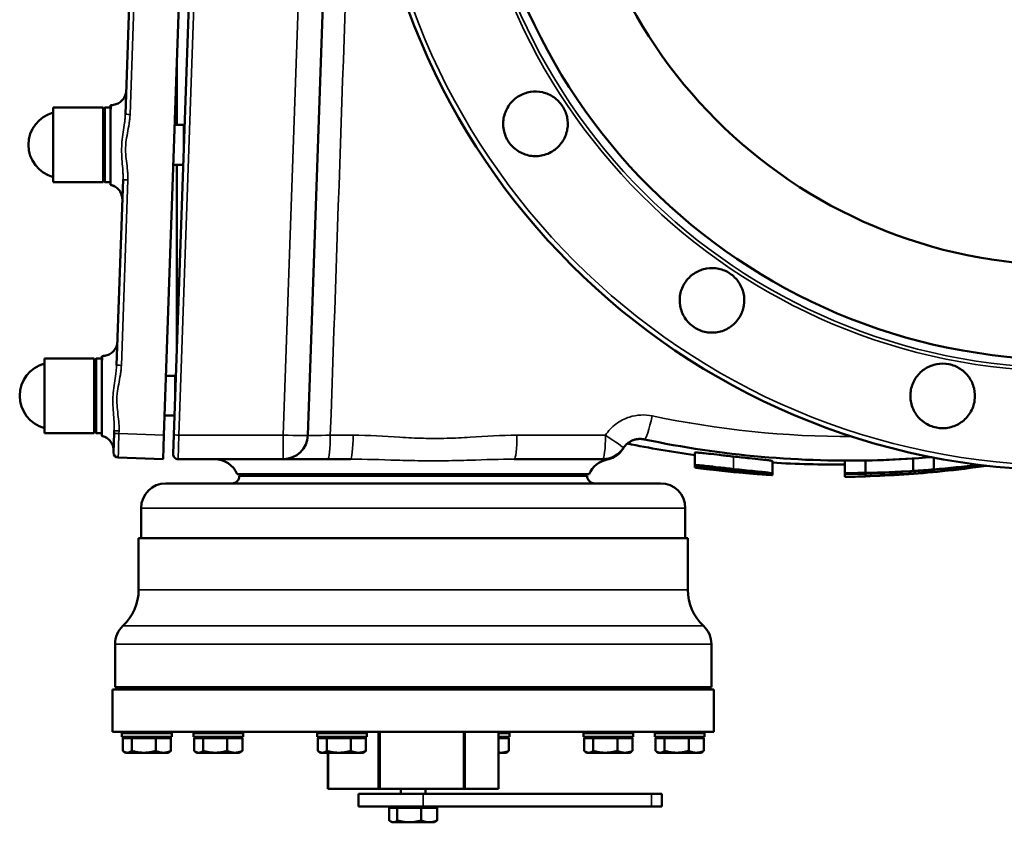
# Model space of a CAD drawing. Units: millimetres. Extents: x 0 to 4752, y 0 to 3360.
# Drawn here: x 1102 to 1498, y 2302 to 2625 of the extents above; entities that cross this region are included whole.
import ezdxf

# ---------------------------------------------------------------- set-up
doc = ezdxf.new("R2010")
doc.units = ezdxf.units.MM
doc.header["$LTSCALE"] = 8
doc.layers.add('Sichtbar (ISO)', color=7, linetype='Continuous', lineweight=50)
doc.layers.add('Sichtbar schmal (ISO)', color=7, linetype='Continuous', lineweight=35)

msp = doc.modelspace()

# ---------------------------------------------------------------- linework, layer by layer
at = {"layer": 'Sichtbar (ISO)'}
for p, q in [((1169.58, 2725.73), (1160.21, 2457.37)), ((1173.58, 2725.73), (1164.22, 2457.52)), ((1218.21, 2457.38), (1227.58, 2725.73)), ((1147.31, 2661.22), (1144.71, 2586.59)), ((1165.43, 2606.93), (1165.43, 2582.23)), ((1165.43, 2582.23), (1165.43, 2606.76)), ((1115.72, 2589.23), (1115.72, 2559.23)), ((1135.72, 2589.23), (1115.72, 2589.23)), ((1135.72, 2589.23), (1135.72, 2559.23)), ((1135.72, 2588.48), (1136.47, 2589.23)), ((1136.47, 2589.23), (1136.47, 2559.23)), ((1136.47, 2589.23), (1138.72, 2589.23)), ((1138.72, 2583.49), (1138.72, 2590.23)), ((1138.72, 2590.23), (1139.04, 2590.23)), ((1138.72, 2583.49), (1138.72, 2583.49)), ((1144.27, 2582.23), (1144.27, 2582.23)), ((1168.29, 2582.23), (1164.57, 2582.23)), ((1168.29, 2582.23), (1168.29, 2574.23)), ((1168.57, 2582.17), (1168.29, 2582.23)), ((1143.52, 2566.23), (1143.52, 2566.23)), ((1168.01, 2566.23), (1164.01, 2566.23)), ((1165.43, 2566.23), (1165.43, 2492.32)), ((1165.43, 2492.14), (1165.43, 2566.23)), ((1135.72, 2559.98), (1136.47, 2559.23)), ((1143.79, 2560.22), (1141.18, 2485.59)), ((1135.72, 2559.23), (1115.72, 2559.23)), ((1136.47, 2559.23), (1138.72, 2559.23)), ((1135.19, 2482.49), (1135.19, 2489.23)), ((1135.19, 2489.23), (1135.51, 2489.23)), ((1135.51, 2489.23), (1135.51, 2489.23)), ((1112.19, 2488.23), (1112.19, 2458.23)), ((1132.19, 2488.23), (1112.19, 2488.23)), ((1132.19, 2488.23), (1132.19, 2458.23)), ((1132.19, 2487.48), (1132.94, 2488.23)), ((1132.94, 2488.23), (1132.94, 2458.23)), ((1132.94, 2488.23), (1135.19, 2488.23)), ((1135.19, 2482.49), (1135.19, 2482.49)), ((1140.75, 2481.23), (1140.75, 2481.23)), ((1164.76, 2481.23), (1161.04, 2481.23)), ((1164.76, 2481.23), (1164.76, 2473.23)), ((1165.04, 2481.17), (1164.76, 2481.23)), ((1140, 2465.23), (1140, 2465.23)), ((1164.49, 2465.23), (1160.48, 2465.23)), ((1132.19, 2458.23), (1112.19, 2458.23)), ((1132.19, 2458.98), (1132.94, 2458.23)), ((1132.94, 2458.23), (1135.19, 2458.23)), ((1139.95, 2450.42), (1140.22, 2458.14)), ((1140.26, 2459.22), (1140.22, 2458.14)), ((1160.21, 2457.37), (1159.87, 2447.73)), ((1163.95, 2449.8), (1164.22, 2457.52)), ((1373.87, 2445.19), (1373.87, 2450.25)), ((1374.48, 2451.86), (1374.48, 2451.86)), ((1141.88, 2448.35), (1159.87, 2447.73)), ((1165.95, 2447.73), (1208.22, 2447.73)), ((1208.22, 2447.73), (1226.19, 2447.73)), ((1235.35, 2447.73), (1226.19, 2447.73)), ((1336.83, 2447.73), (1301.24, 2447.73)), ((1373.87, 2444.35), (1373.87, 2445.19)), ((1404.48, 2448.36), (1404.48, 2448.37)), ((1405.11, 2441.91), (1405.11, 2446.92)), ((1434.3, 2442.14), (1434.3, 2447.14)), ((1442.58, 2442.19), (1442.58, 2447.19)), ((1461.75, 2442.97), (1461.75, 2447.98)), ((1470.04, 2443.59), (1470.04, 2448.4)), ((1331.41, 2441.73), (1189.74, 2441.73)), ((1215.68, 2440.98), (1215.68, 2441.73)), ((1227.68, 2440.98), (1227.68, 2441.73)), ((1293.47, 2440.98), (1293.47, 2441.73)), ((1305.47, 2440.98), (1305.47, 2441.73)), ((1398.55, 2442.21), (1398.55, 2442.61)), ((1398.55, 2441.77), (1398.55, 2441.8)), ((1405.11, 2441.31), (1405.11, 2441.91)), ((1434.3, 2442.14), (1434.3, 2441.99)), ((1434.3, 2441.79), (1434.3, 2441.99)), ((1434.3, 2441.79), (1434.3, 2440.6)), ((1442.58, 2442.19), (1442.58, 2442.19)), ((1442.58, 2441.87), (1442.58, 2442.05)), ((1442.58, 2441.06), (1442.58, 2441.87)), ((1461.75, 2442.97), (1461.75, 2442.96)), ((1470.04, 2443.58), (1470.04, 2443.59)), ((1161.07, 2437.98), (1360.07, 2437.98)), ((1190.57, 2440.98), (1330.57, 2440.98)), ((1442.58, 2440.76), (1442.58, 2440.84)), ((1151.07, 2427.98), (1151.07, 2415.98)), ((1370.07, 2427.98), (1370.07, 2415.98)), ((1150.07, 2415.98), (1371.07, 2415.98)), ((1150.07, 2415.98), (1150.07, 2395.18)), ((1371.07, 2415.98), (1371.07, 2395.18)), ((1140.57, 2373.28), (1140.57, 2355.98)), ((1380.57, 2373.28), (1380.57, 2355.98)), ((1139.57, 2354.98), (1381.57, 2354.98)), ((1139.57, 2354.98), (1139.57, 2337.98)), ((1140.57, 2355.98), (1380.57, 2355.98)), ((1148.36, 2354.98), (1148.36, 2355.98)), ((1158.36, 2354.98), (1158.36, 2355.98)), ((1226.85, 2354.98), (1226.85, 2355.98)), ((1236.85, 2354.98), (1236.85, 2355.98)), ((1334.06, 2354.98), (1334.06, 2355.98)), ((1344.06, 2354.98), (1344.06, 2355.98)), ((1363.07, 2354.98), (1363.07, 2355.98)), ((1372.79, 2354.98), (1372.79, 2355.98)), ((1381.57, 2354.98), (1381.57, 2337.98)), ((1139.57, 2337.98), (1381.57, 2337.98)), ((1143.86, 2337.98), (1143.36, 2337.48)), ((1162.86, 2337.98), (1163.36, 2337.48)), ((1172.59, 2337.98), (1172.09, 2337.48)), ((1191.59, 2337.98), (1192.09, 2337.48)), ((1222.35, 2337.98), (1221.85, 2337.48)), ((1241.35, 2337.98), (1241.85, 2337.48)), ((1246.64, 2337.98), (1246.64, 2314.98)), ((1247.09, 2314.98), (1247.09, 2337.98)), ((1280.94, 2337.98), (1280.94, 2314.98)), ((1281.33, 2314.98), (1281.33, 2337.98)), ((1294.87, 2337.98), (1294.87, 2314.98)), ((1298.8, 2337.98), (1299.3, 2337.48)), ((1329.56, 2337.98), (1329.06, 2337.48)), ((1348.56, 2337.98), (1349.06, 2337.48)), ((1358.29, 2337.98), (1357.79, 2337.48)), ((1377.29, 2337.98), (1377.79, 2337.48)), ((1163.36, 2337.48), (1143.36, 2337.48)), ((1143.36, 2337.48), (1143.36, 2335.98)), ((1163.36, 2335.98), (1143.36, 2335.98)), ((1143.64, 2335.38), (1147.29, 2335.38)), ((1143.64, 2335.38), (1143.64, 2330.33)), ((1145.66, 2335.38), (1145.66, 2335.98)), ((1147.29, 2335.38), (1157.01, 2335.38)), ((1147.29, 2335.38), (1147.29, 2330.33)), ((1157.01, 2335.38), (1163.07, 2335.38)), ((1157.01, 2335.38), (1157.01, 2330.33)), ((1161.06, 2335.38), (1161.06, 2335.98)), ((1163.07, 2335.38), (1163.07, 2330.33)), ((1163.36, 2337.48), (1163.36, 2335.98)), ((1192.09, 2337.48), (1172.09, 2337.48)), ((1172.09, 2337.48), (1172.09, 2335.98)), ((1192.09, 2335.98), (1172.09, 2335.98)), ((1172.37, 2335.38), (1176.02, 2335.38)), ((1172.37, 2335.38), (1172.37, 2330.33)), ((1174.39, 2335.38), (1174.39, 2335.98)), ((1176.02, 2335.38), (1176.02, 2330.33)), ((1176.02, 2335.38), (1185.74, 2335.38)), ((1185.74, 2335.38), (1191.8, 2335.38)), ((1185.74, 2335.38), (1185.74, 2330.33)), ((1189.79, 2335.38), (1189.79, 2335.98)), ((1191.8, 2335.38), (1191.8, 2330.33)), ((1192.09, 2337.48), (1192.09, 2335.98)), ((1241.85, 2337.48), (1221.85, 2337.48)), ((1221.85, 2337.48), (1221.85, 2335.98)), ((1241.85, 2335.98), (1221.85, 2335.98)), ((1222.13, 2335.38), (1225.78, 2335.38)), ((1222.13, 2335.38), (1222.13, 2330.33)), ((1224.15, 2335.38), (1224.15, 2335.98)), ((1225.78, 2335.38), (1235.5, 2335.38)), ((1225.78, 2335.38), (1225.78, 2330.33)), ((1235.5, 2335.38), (1241.56, 2335.38)), ((1235.5, 2335.38), (1235.5, 2330.33)), ((1239.55, 2335.38), (1239.55, 2335.98)), ((1241.56, 2335.38), (1241.56, 2330.33)), ((1241.85, 2337.48), (1241.85, 2335.98)), ((1299.3, 2337.48), (1294.87, 2337.48)), ((1299.3, 2335.98), (1294.87, 2335.98)), ((1294.87, 2335.38), (1299.02, 2335.38)), ((1297, 2335.38), (1297, 2335.98)), ((1299.02, 2335.38), (1299.02, 2330.33)), ((1299.3, 2337.48), (1299.3, 2335.98)), ((1349.06, 2337.48), (1329.06, 2337.48)), ((1329.06, 2337.48), (1329.06, 2335.98)), ((1349.06, 2335.98), (1329.06, 2335.98)), ((1329.35, 2335.38), (1329.35, 2330.33)), ((1329.35, 2335.38), (1333, 2335.38)), ((1331.36, 2335.38), (1331.36, 2335.98)), ((1333, 2335.38), (1333, 2330.33)), ((1333, 2335.38), (1342.72, 2335.38)), ((1342.72, 2335.38), (1348.78, 2335.38)), ((1342.72, 2335.38), (1342.72, 2330.33)), ((1346.76, 2335.38), (1346.76, 2335.98)), ((1348.78, 2335.38), (1348.78, 2330.33)), ((1349.06, 2337.48), (1349.06, 2335.98)), ((1377.79, 2337.48), (1357.79, 2337.48)), ((1357.79, 2337.48), (1357.79, 2335.98)), ((1377.79, 2335.98), (1357.79, 2335.98)), ((1358.08, 2335.38), (1361.73, 2335.38)), ((1358.08, 2335.38), (1358.08, 2330.33)), ((1360.09, 2335.38), (1360.09, 2335.98)), ((1361.73, 2335.38), (1371.45, 2335.38)), ((1361.73, 2335.38), (1361.73, 2330.33)), ((1371.45, 2335.38), (1377.51, 2335.38)), ((1371.45, 2335.38), (1371.45, 2330.33)), ((1375.49, 2335.38), (1375.49, 2335.98)), ((1377.51, 2335.38), (1377.51, 2330.33)), ((1377.79, 2337.48), (1377.79, 2335.98)), ((1144.86, 2329.58), (1144.2, 2329.96)), ((1144.86, 2329.58), (1145.47, 2329.58)), ((1145.47, 2329.58), (1152.15, 2329.58)), ((1152.15, 2329.58), (1160.04, 2329.58)), ((1160.04, 2329.58), (1161.86, 2329.58)), ((1161.86, 2329.58), (1162.51, 2329.96)), ((1173.59, 2329.58), (1172.93, 2329.96)), ((1173.59, 2329.58), (1174.2, 2329.58)), ((1174.2, 2329.58), (1180.88, 2329.58)), ((1180.88, 2329.58), (1188.77, 2329.58)), ((1188.77, 2329.58), (1190.59, 2329.58)), ((1190.59, 2329.58), (1191.24, 2329.96)), ((1223.35, 2329.58), (1222.69, 2329.96)), ((1223.35, 2329.58), (1223.96, 2329.58)), ((1223.96, 2329.58), (1230.64, 2329.58)), ((1226.27, 2329.58), (1226.27, 2314.98)), ((1226.33, 2314.98), (1226.33, 2329.58)), ((1230.64, 2329.58), (1238.53, 2329.58)), ((1238.53, 2329.58), (1240.35, 2329.58)), ((1240.35, 2329.58), (1241, 2329.96)), ((1294.87, 2329.58), (1295.99, 2329.58)), ((1295.99, 2329.58), (1297.8, 2329.58)), ((1297.8, 2329.58), (1298.46, 2329.96)), ((1330.56, 2329.58), (1329.91, 2329.96)), ((1330.56, 2329.58), (1331.17, 2329.58)), ((1331.17, 2329.58), (1337.86, 2329.58)), ((1337.86, 2329.58), (1345.75, 2329.58)), ((1345.75, 2329.58), (1347.56, 2329.58)), ((1347.56, 2329.58), (1348.22, 2329.96)), ((1359.29, 2329.58), (1358.63, 2329.96)), ((1359.29, 2329.58), (1359.9, 2329.58)), ((1359.9, 2329.58), (1366.59, 2329.58)), ((1366.59, 2329.58), (1374.48, 2329.58)), ((1374.48, 2329.58), (1376.29, 2329.58)), ((1376.29, 2329.58), (1376.95, 2329.96)), ((1226.33, 2314.98), (1226.27, 2314.98)), ((1246.64, 2314.98), (1226.33, 2314.98)), ((1247.09, 2314.98), (1246.64, 2314.98)), ((1280.94, 2314.98), (1247.09, 2314.98)), ((1255.57, 2312.98), (1255.57, 2314.98)), ((1265.57, 2312.98), (1265.57, 2314.98)), ((1281.33, 2314.98), (1280.94, 2314.98)), ((1294.87, 2314.98), (1281.33, 2314.98)), ((1264.51, 2312.98), (1238.57, 2312.98)), ((1238.57, 2307.98), (1238.57, 2312.98)), ((1264.51, 2312.98), (1356.47, 2312.98)), ((1360.57, 2312.98), (1356.47, 2312.98)), ((1360.57, 2307.98), (1360.57, 2312.98)), ((1264.51, 2307.98), (1238.57, 2307.98)), ((1250.93, 2307.38), (1254.17, 2307.38)), ((1250.93, 2307.38), (1250.93, 2302.33)), ((1252.87, 2307.38), (1252.87, 2307.98)), ((1254.17, 2307.38), (1254.17, 2302.33)), ((1254.17, 2307.38), (1263.82, 2307.38)), ((1263.82, 2307.38), (1263.82, 2302.33)), ((1263.82, 2307.38), (1270.22, 2307.38)), ((1264.51, 2307.98), (1356.47, 2307.98)), ((1268.27, 2307.38), (1268.27, 2307.98)), ((1270.22, 2307.38), (1270.22, 2302.33)), ((1360.57, 2307.98), (1356.47, 2307.98)), ((1252.07, 2301.58), (1251.57, 2301.87)), ((1252.07, 2301.58), (1252.55, 2301.58)), ((1252.55, 2301.58), (1258.99, 2301.58)), ((1258.99, 2301.58), (1267.02, 2301.58)), ((1267.02, 2301.58), (1269.07, 2301.58)), ((1269.07, 2301.58), (1269.58, 2301.87))]:
    msp.add_line(p, q, dxfattribs=at)
for radius in [282.5, 238.03, 200]:
    msp.add_circle((1523.87, 2725.73), radius, dxfattribs=at)
for centre, radius, start, end in [((1119.17, 2574.23), 13.45, 104.8628, 255.1372), ((1115.64, 2473.23), 13.45, 104.8628, 255.1372), ((1208.22, 2457.73), 10, 270, 358), ((1141.95, 2450.35), 2, 178, 267.9988), ((1165.95, 2449.73), 2, 178, 270), ((1336.83, 2457.73), 10, 270, 326.7482), ((1180.57, 2437.73), 10, 23.5782, 90), ((1340.57, 2437.73), 10, 101.5367, 156.4218), ((1435.79, 2847.14), 405, 269.7897, 270.9614), ((1435.79, 2847.14), 405, 273.6764, 274.8513), ((1161.07, 2427.98), 10, 90, 180), ((1187.57, 2440.98), 3, 270, 0), ((1333.57, 2440.98), 3, 180, 270), ((1360.07, 2427.98), 10, 0, 90), ((1130.07, 2395.18), 20, 313.1047, 0), ((1391.07, 2395.18), 20, 180, 226.8953), ((1150.57, 2373.28), 10, 133.1047, 180), ((1370.57, 2373.28), 10, 0, 46.8953)]:
    msp.add_arc(centre, radius, start, end, dxfattribs=at)
for centre, major_axis, ratio, start_param, end_param in [((1449.44, 2512.33), (-161.14, -6.58), 0.402547, 1.51182, 1.630881), ((1474.44, 2513.72), (-167.09, -19.38), 0.412311, 1.496656, 1.604121), ((1444.49, 2496.21), (-148.71, -4.05), 0.364893, 1.492262, 1.548004), ((1443.82, 2514.63), (-171.41, -4.15), 0.422255, 1.553329, 1.665372)]:
    msp.add_ellipse(centre, major_axis=major_axis, ratio=ratio, start_param=start_param, end_param=end_param, dxfattribs=at)
for points, knots in [([(1139.04, 2590.22), (1139.66, 2590.22), (1140.29, 2590.33), (1141.48, 2590.71), (1142.06, 2591), (1143.09, 2591.75), (1143.55, 2592.22), (1144.3, 2593.26), (1144.58, 2593.85), (1144.87, 2594.75), (1144.94, 2595.06), (1145, 2595.53), (1145.02, 2595.69), (1145.03, 2595.88), (1145.03, 2595.91), (1145.04, 2595.97), (1145.04, 2595.99), (1145.04, 2596.01), (1145.04, 2596.01), (1145.04, 2596.01), (1145.04, 2596.01), (1145.04, 2596.02), (1145.04, 2596.02), (1145.04, 2596.02)], [0, 0, 0, 0, 0.1860857, 0.1860857, 0.3758941, 0.3758941, 0.5686426, 0.5686426, 0.758982, 0.758982, 0.8537109, 0.8537109, 0.9017441, 0.9017441, 0.9107433, 0.9107433, 0.9174926, 0.9174926, 0.9178089, 0.9178089, 0.9179525, 0.9179525, 0.9179704, 0.9179704, 0.9179704, 0.9179704]), ([(1303.1, 2593.83), (1304.46, 2594.64), (1306.06, 2595.24), (1309.38, 2595.77), (1311.09, 2595.7), (1314.17, 2595), (1315.75, 2594.33), (1318.51, 2592.43), (1319.7, 2591.2), (1321.46, 2588.58), (1322.14, 2587.01), (1322.84, 2583.72), (1322.85, 2582.01), (1322.31, 2578.9), (1321.72, 2577.29), (1319.97, 2574.43), (1318.8, 2573.18), (1316.18, 2571.23), (1314.53, 2570.44), (1311.05, 2569.61), (1309.22, 2569.57), (1305.89, 2570.14), (1304.18, 2570.79), (1301.19, 2572.74), (1299.9, 2574.04), (1298.02, 2576.85), (1297.32, 2578.53), (1296.66, 2582.05), (1296.72, 2583.88), (1297.46, 2587.17), (1298.19, 2588.85), (1300.29, 2591.74), (1301.65, 2592.96), (1303.1, 2593.83)], [0, 0, 0, 0, 0.473326, 0.473326, 0.946652, 0.946652, 1.419897, 1.419897, 1.893141, 1.893141, 2.366386, 2.366386, 2.83963, 2.83963, 3.312956, 3.312956, 3.786282, 3.786282, 4.292553, 4.292553, 4.798824, 4.798824, 5.30505, 5.30505, 5.811276, 5.811276, 6.317502, 6.317502, 6.823729, 6.823729, 7.329999, 7.329999, 7.83627, 7.83627, 7.83627, 7.83627]), ([(1138.72, 2583.49), (1138.72, 2581.76), (1138.72, 2579.79), (1138.72, 2575.7), (1138.72, 2573.59), (1138.72, 2569.2), (1138.72, 2567.26), (1138.72, 2563.54), (1138.72, 2562.07), (1138.72, 2560.18), (1138.72, 2559.42), (1138.72, 2558.37), (1138.72, 2558.1), (1138.72, 2558.1)], [-2.329605, -2.329605, -2.329605, -2.329605, -2.054601, -2.054601, -1.785557, -1.785557, -1.47697, -1.47697, -1.006828, -1.006828, -0.508931, -0.508931, -0.000289, -0.000289, -0.000289, -0.000289]), ([(1140.3, 2557.53), (1139.96, 2557.71), (1139.6, 2557.86), (1139.06, 2558.02), (1138.89, 2558.06), (1138.72, 2558.1)], [0.6700334, 0.6700334, 0.6700334, 0.6700334, 0.7854492, 0.7854492, 0.8380524, 0.8380524, 0.8380524, 0.8380524]), ([(1143.5, 2552.02), (1143.5, 2552.03), (1143.5, 2552.05), (1143.5, 2552.1), (1143.5, 2552.14), (1143.51, 2552.3), (1143.5, 2552.42), (1143.48, 2552.91), (1143.42, 2553.27), (1143.19, 2554.25), (1142.93, 2554.87), (1142.25, 2555.95), (1141.82, 2556.45), (1140.83, 2557.26), (1140.27, 2557.58), (1139.36, 2557.94), (1139.04, 2558.03), (1138.72, 2558.1)], [0, 0, 0, 0, 0.0043681, 0.0043681, 0.0164643, 0.0164643, 0.0527678, 0.0527678, 0.1620808, 0.1620808, 0.3562054, 0.3562054, 0.5473, 0.5473, 0.7383315, 0.7383315, 0.8381174, 0.8381174, 0.8381174, 0.8381174]), ([(1370.38, 2519.38), (1371.33, 2520.65), (1372.58, 2521.82), (1375.44, 2523.58), (1377.05, 2524.16), (1380.16, 2524.7), (1381.87, 2524.69), (1385.15, 2523.99), (1386.73, 2523.31), (1389.35, 2521.55), (1390.58, 2520.36), (1392.48, 2517.6), (1393.15, 2516.02), (1393.84, 2512.94), (1393.92, 2511.23), (1393.39, 2507.91), (1392.78, 2506.31), (1391.11, 2503.51), (1389.89, 2502.14), (1386.99, 2500.05), (1385.32, 2499.31), (1382.03, 2498.57), (1380.2, 2498.51), (1376.68, 2499.17), (1375, 2499.88), (1372.19, 2501.75), (1370.89, 2503.04), (1368.94, 2506.04), (1368.29, 2507.75), (1367.72, 2511.07), (1367.75, 2512.9), (1368.58, 2516.38), (1369.38, 2518.03), (1370.38, 2519.38)], [0, 0, 0, 0, 0.473326, 0.473326, 0.946652, 0.946652, 1.419897, 1.419897, 1.893141, 1.893141, 2.366386, 2.366386, 2.83963, 2.83963, 3.312956, 3.312956, 3.786282, 3.786282, 4.292553, 4.292553, 4.798824, 4.798824, 5.30505, 5.30505, 5.811276, 5.811276, 6.317502, 6.317502, 6.823729, 6.823729, 7.329999, 7.329999, 7.83627, 7.83627, 7.83627, 7.83627]), ([(1135.51, 2489.22), (1136.13, 2489.22), (1136.76, 2489.33), (1137.95, 2489.71), (1138.53, 2490), (1139.56, 2490.75), (1140.03, 2491.22), (1140.77, 2492.26), (1141.06, 2492.84), (1141.34, 2493.75), (1141.41, 2494.06), (1141.48, 2494.53), (1141.49, 2494.69), (1141.5, 2494.88), (1141.51, 2494.91), (1141.51, 2494.96), (1141.51, 2494.99), (1141.51, 2495.01), (1141.51, 2495.01), (1141.51, 2495.01), (1141.51, 2495.01), (1141.51, 2495.01), (1141.51, 2495.01), (1141.51, 2495.02), (1141.51, 2495.02), (1141.51, 2495.02)], [0, 0, 0, 0, 0.1859243, 0.1859243, 0.3756083, 0.3756083, 0.5683643, 0.5683643, 0.7587164, 0.7587164, 0.8534425, 0.8534425, 0.9014794, 0.9014794, 0.9104793, 0.9104793, 0.9172291, 0.9172291, 0.9178619, 0.9178619, 0.9179336, 0.9179336, 0.9179695, 0.9179695, 0.9179874, 0.9179874, 0.9179874, 0.9179874]), ([(1461.03, 2476.35), (1461.42, 2477.88), (1462.13, 2479.44), (1464.1, 2482.16), (1465.36, 2483.32), (1468.02, 2485), (1469.61, 2485.65), (1472.91, 2486.26), (1474.63, 2486.23), (1477.72, 2485.62), (1479.32, 2484.99), (1482.13, 2483.16), (1483.35, 2481.96), (1485.17, 2479.38), (1485.89, 2477.82), (1486.67, 2474.56), (1486.73, 2472.84), (1486.26, 2469.61), (1485.65, 2467.89), (1483.78, 2464.84), (1482.51, 2463.52), (1479.75, 2461.58), (1478.08, 2460.83), (1474.59, 2460.09), (1472.76, 2460.09), (1469.45, 2460.75), (1467.75, 2461.44), (1464.81, 2463.47), (1463.55, 2464.8), (1461.75, 2467.65), (1461.08, 2469.36), (1460.52, 2472.89), (1460.62, 2474.71), (1461.03, 2476.35)], [0, 0, 0, 0, 0.473326, 0.473326, 0.946652, 0.946652, 1.419897, 1.419897, 1.893141, 1.893141, 2.366386, 2.366386, 2.83963, 2.83963, 3.312956, 3.312956, 3.786282, 3.786282, 4.292553, 4.292553, 4.798824, 4.798824, 5.30505, 5.30505, 5.811276, 5.811276, 6.317502, 6.317502, 6.823729, 6.823729, 7.329999, 7.329999, 7.83627, 7.83627, 7.83627, 7.83627]), ([(1135.19, 2482.49), (1135.19, 2480.76), (1135.19, 2478.79), (1135.19, 2474.7), (1135.19, 2472.59), (1135.19, 2468.2), (1135.19, 2466.26), (1135.19, 2462.54), (1135.19, 2461.07), (1135.19, 2459.18), (1135.19, 2458.42), (1135.19, 2457.37), (1135.19, 2457.1), (1135.19, 2457.1)], [-2.329458, -2.329458, -2.329458, -2.329458, -2.054503, -2.054503, -1.785489, -1.785489, -1.476938, -1.476938, -1.006835, -1.006835, -0.508936, -0.508936, -0.00028, -0.00028, -0.00028, -0.00028]), ([(1137.27, 2456.24), (1136.78, 2456.56), (1136.25, 2456.8), (1135.53, 2457.02), (1135.36, 2457.06), (1135.19, 2457.1)], [0.6131008, 0.6131008, 0.6131008, 0.6131008, 0.7854945, 0.7854945, 0.8380547, 0.8380547, 0.8380547, 0.8380547]), ([(1139.97, 2451.02), (1139.98, 2451.03), (1139.98, 2451.05), (1139.98, 2451.13), (1139.98, 2451.18), (1139.98, 2451.4), (1139.97, 2451.56), (1139.91, 2452.22), (1139.81, 2452.71), (1139.44, 2453.79), (1139.13, 2454.37), (1138.35, 2455.39), (1137.87, 2455.84), (1136.82, 2456.54), (1136.23, 2456.82), (1135.48, 2457.03), (1135.34, 2457.07), (1135.19, 2457.1)], [0, 0, 0, 0, 0.0054533, 0.0054533, 0.0218064, 0.0218064, 0.0709029, 0.0709029, 0.2191935, 0.2191935, 0.41269, 0.41269, 0.6041129, 0.6041129, 0.7934517, 0.7934517, 0.8380219, 0.8380219, 0.8380219, 0.8380219]), ([(1345.19, 2452.24), (1345.31, 2452.42), (1345.43, 2452.59), (1345.69, 2452.93), (1345.83, 2453.09), (1346.11, 2453.4), (1346.26, 2453.55), (1346.57, 2453.84), (1346.73, 2453.98), (1346.95, 2454.15), (1347, 2454.2), (1347.22, 2454.36), (1347.39, 2454.48), (1347.74, 2454.7), (1347.92, 2454.81), (1348.28, 2455), (1348.47, 2455.09), (1348.85, 2455.26), (1349.04, 2455.34), (1349.32, 2455.43), (1349.4, 2455.46), (1349.68, 2455.55), (1349.89, 2455.61), (1350.3, 2455.7), (1350.51, 2455.74), (1350.93, 2455.8), (1351.14, 2455.82), (1351.56, 2455.85), (1351.78, 2455.86), (1352.2, 2455.85), (1352.41, 2455.84), (1352.83, 2455.8), (1353.04, 2455.77), (1353.35, 2455.72), (1353.44, 2455.7), (1353.53, 2455.68)], [-2.164468, -2.164468, -2.164468, -2.164468, -2.021744, -2.021744, -1.878928, -1.878928, -1.736072, -1.736072, -1.593148, -1.593148, -1.546048, -1.546048, -1.406155, -1.406155, -1.266183, -1.266183, -1.12617, -1.12617, -0.986066, -0.986066, -0.927629, -0.927629, -0.783756, -0.783756, -0.639832, -0.639832, -0.495861, -0.495861, -0.351814, -0.351814, -0.207739, -0.207739, -0.063615, -0.063615, 0, 0, 0, 0]), ([(1353.53, 2455.68), (1384.64, 2449.15), (1423.56, 2445.72), (1462.32, 2447.95), (1469.32, 2448.54)], [-32.776912, -32.776912, -32.776912, -32.776912, -23.41208, -21.341461, -21.341461, -21.341461, -21.341461]), ([(1345.08, 2452.07), (1345.08, 2452.06), (1345.07, 2452.05), (1345.06, 2452.03), (1345.05, 2452.02), (1345.04, 2451.99), (1345.03, 2451.98), (1344.99, 2451.92), (1344.98, 2451.91), (1344.96, 2451.87), (1344.94, 2451.85), (1344.89, 2451.77), (1344.85, 2451.71), (1344.64, 2451.41), (1344.46, 2451.17), (1343.5, 2450.01), (1342.54, 2449.21), (1340.59, 2448.1), (1339.59, 2447.73), (1338.57, 2447.52)], [0, 0, 0, 0, 0.166028, 0.166028, 0.228302, 0.228302, 0.272999, 0.272999, 0.284184, 0.284184, 0.295433, 0.295433, 0.318279, 0.318279, 0.40848, 0.40848, 0.770319, 0.770319, 1.081829, 1.081829, 1.081829, 1.081829]), ([(1345.08, 2452.06), (1345.08, 2452.06), (1345.08, 2452.06), (1345.08, 2452.07), (1345.09, 2452.07), (1345.09, 2452.09)], [2.3826875, 2.3826875, 2.3826875, 2.3826875, 2.510917, 2.510917, 3.0049604, 3.0049604, 3.0049604, 3.0049604]), ([(1345.14, 2452.16), (1345.14, 2452.16), (1345.14, 2452.17), (1345.16, 2452.18), (1345.17, 2452.2), (1345.18, 2452.23), (1345.19, 2452.24), (1345.19, 2452.24), (1345.19, 2452.24), (1345.19, 2452.24)], [3.780312, 3.780312, 3.780312, 3.780312, 3.833522, 3.833522, 4.239501, 4.239501, 4.730177, 4.730177, 4.838325, 4.838325, 4.838325, 4.838325]), ([(1373.87, 2450.25), (1373.87, 2450.29), (1373.94, 2450.32), (1374.24, 2450.36), (1374.46, 2450.36), (1375.21, 2450.34), (1375.82, 2450.3), (1377.14, 2450.17), (1378.03, 2450.08), (1380.85, 2449.77), (1382.36, 2449.59), (1385.69, 2449.2), (1387.62, 2448.98), (1389.48, 2448.78)], [0, 0, 0, 0, 0.266985, 0.266985, 0.507295, 0.507295, 0.84759, 0.84759, 1.071649, 1.071649, 1.283514, 1.283514, 1.544184, 1.544184, 1.544184, 1.544184]), ([(1389.48, 2443.74), (1387.48, 2443.96), (1385.4, 2444.2), (1381.82, 2444.61), (1380.19, 2444.8), (1377.52, 2445.09), (1376.71, 2445.16), (1375.41, 2445.27), (1374.88, 2445.3), (1374.05, 2445.3), (1373.87, 2445.26), (1373.87, 2445.19)], [-1.728867, -1.728867, -1.728867, -1.728867, -1.351844, -1.351844, -1.040856, -1.040856, -0.775358, -0.775358, -0.436263, -0.436263, 0, 0, 0, 0]), ([(1373.87, 2445.19), (1373.87, 2445.12), (1374.11, 2445), (1375.2, 2444.74), (1375.82, 2444.62), (1377.49, 2444.33), (1378.49, 2444.17), (1380.95, 2443.82), (1382.44, 2443.63), (1385.73, 2443.23), (1387.65, 2443.02), (1389.51, 2442.83)], [-2.234923, -2.234923, -2.234923, -2.234923, -1.725008, -1.725008, -1.374373, -1.374373, -1.006766, -1.006766, -0.558298, -0.558298, 0, 0, 0, 0]), ([(1389.48, 2448.78), (1391.58, 2448.54), (1393.8, 2448.31), (1397.4, 2447.94), (1398.95, 2447.79), (1401.15, 2447.55), (1402.18, 2447.44), (1403.77, 2447.24), (1404.27, 2447.17), (1404.97, 2447.03), (1405.11, 2446.97), (1405.11, 2446.92)], [0, 0, 0, 0, 0.634714, 0.634714, 1.105889, 1.105889, 1.395588, 1.395588, 1.62828, 1.62828, 1.892242, 1.892242, 1.892242, 1.892242]), ([(1434.3, 2441.99), (1443.81, 2441.97), (1453.32, 2442.27), (1462.86, 2442.92), (1465.04, 2443.07), (1467.23, 2443.23), (1469.43, 2443.42), (1475.75, 2443.95), (1482.07, 2444.63), (1488.38, 2445.46)], [0.000001, 0.000001, 0.000001, 0.000001, 2.852153, 2.852153, 2.852153, 3.506726, 3.506726, 3.506726, 5.391894, 5.391894, 5.391894, 5.391894]), ([(1490.98, 2445.15), (1485.15, 2444.31), (1479.31, 2443.59), (1463.15, 2441.96), (1452.9, 2441.32), (1442.58, 2441.06)], [1.34723, 1.34723, 1.34723, 1.34723, 3.109577, 3.109577, 6.219255, 6.219255, 6.219255, 6.219255]), ([(1442.58, 2440.84), (1452.92, 2441.12), (1463.19, 2441.79), (1479.47, 2443.47), (1485.45, 2444.22), (1491.42, 2445.1)], [0.000001, 0.000001, 0.000001, 0.000001, 3.101701, 3.101701, 4.902147, 4.902147, 4.902147, 4.902147]), ([(1389.48, 2442.72), (1387.51, 2442.92), (1385.47, 2443.14), (1381.9, 2443.53), (1380.25, 2443.71), (1377.55, 2444.02), (1376.73, 2444.1), (1375.43, 2444.24), (1374.89, 2444.29), (1374.05, 2444.36), (1373.87, 2444.37), (1373.87, 2444.35)], [-1.731072, -1.731072, -1.731072, -1.731072, -1.359617, -1.359617, -1.045367, -1.045367, -0.778445, -0.778445, -0.437661, -0.437661, 0, 0, 0, 0]), ([(1377.2, 2444.73), (1377.2, 2444.76), (1377.3, 2444.79), (1377.72, 2444.79), (1377.98, 2444.78), (1379.04, 2444.69), (1379.65, 2444.63), (1380.32, 2444.56)], [0, 0, 0, 0, 0.2466964, 0.2466964, 0.3628739, 0.3628739, 0.4675183, 0.4675183, 0.4675183, 0.4675183]), ([(1380.37, 2444.09), (1379.71, 2444.18), (1379.12, 2444.28), (1378.06, 2444.46), (1377.77, 2444.52), (1377.31, 2444.64), (1377.2, 2444.69), (1377.2, 2444.73)], [0, 0, 0, 0, 0.2171699, 0.2171699, 0.4611873, 0.4611873, 0.9294076, 0.9294076, 0.9294076, 0.9294076]), ([(1380.37, 2443.52), (1379.71, 2443.6), (1379.11, 2443.67), (1378.06, 2443.79), (1377.77, 2443.83), (1377.31, 2443.89), (1377.2, 2443.91), (1377.2, 2443.92)], [0, 0, 0, 0, 0.2178068, 0.2178068, 0.4586171, 0.4586171, 0.916316, 0.916316, 0.916316, 0.916316]), ([(1377.2, 2443.92), (1377.2, 2443.92), (1377.3, 2443.92), (1377.71, 2443.88), (1377.97, 2443.86), (1378.77, 2443.77), (1379.04, 2443.74), (1379.64, 2443.68), (1379.97, 2443.64), (1380.32, 2443.6)], [0, 0, 0, 0, 0.2436228, 0.2436228, 0.3624395, 0.3624395, 0.414493, 0.414493, 0.4697398, 0.4697398, 0.4697398, 0.4697398]), ([(1380.32, 2444.56), (1381.79, 2444.4), (1383.55, 2444.19), (1386.62, 2443.84), (1388.08, 2443.68), (1389.48, 2443.53)], [0, 0, 0, 0, 0.49212, 0.49212, 0.8992338, 0.8992338, 0.8992338, 0.8992338]), ([(1380.32, 2443.6), (1381.79, 2443.43), (1383.55, 2443.24), (1386.62, 2442.91), (1388.08, 2442.75), (1389.48, 2442.62)], [0, 0, 0, 0, 0.492299, 0.492299, 0.8989224, 0.8989224, 0.8989224, 0.8989224]), ([(1389.51, 2442.99), (1387.94, 2443.16), (1386.32, 2443.33), (1383.59, 2443.66), (1381.85, 2443.87), (1380.37, 2444.09)], [0, 0, 0, 0, 0.4719808, 0.4719808, 0.8296657, 0.8296657, 0.8296657, 0.8296657]), ([(1389.51, 2442.55), (1387.95, 2442.7), (1386.34, 2442.86), (1383.59, 2443.16), (1381.85, 2443.35), (1380.37, 2443.52)], [0, 0, 0, 0, 0.4690352, 0.4690352, 0.8348302, 0.8348302, 0.8348302, 0.8348302]), ([(1405.11, 2441.91), (1405.11, 2441.95), (1405.02, 2441.99), (1404.57, 2442.1), (1404.24, 2442.16), (1403.2, 2442.31), (1402.45, 2442.4), (1400.81, 2442.58), (1399.72, 2442.69), (1395.48, 2443.12), (1392.47, 2443.42), (1389.48, 2443.74)], [-3.629718, -3.629718, -3.629718, -3.629718, -2.916209, -2.916209, -2.27987, -2.27987, -1.500094, -1.500094, -0.901163, -0.901163, 0, 0, 0, 0]), ([(1389.48, 2443.53), (1391.03, 2443.36), (1392.66, 2443.2), (1395.51, 2442.91), (1397.2, 2442.75), (1398.62, 2442.6)], [0, 0, 0, 0, 0.465894, 0.465894, 0.8626564, 0.8626564, 0.8626564, 0.8626564]), ([(1405.11, 2441.31), (1405.11, 2441.31), (1405.02, 2441.33), (1404.58, 2441.37), (1404.27, 2441.4), (1403.26, 2441.48), (1402.52, 2441.55), (1400.9, 2441.68), (1399.83, 2441.77), (1395.6, 2442.14), (1392.53, 2442.42), (1389.48, 2442.72)], [-3.555304, -3.555304, -3.555304, -3.555304, -2.871279, -2.871279, -2.260989, -2.260989, -1.504155, -1.504155, -0.91793, -0.91793, 0, 0, 0, 0]), ([(1389.48, 2442.62), (1389.92, 2442.57), (1390.36, 2442.53), (1390.81, 2442.49), (1391.44, 2442.43), (1392.08, 2442.37), (1392.71, 2442.31), (1393.12, 2442.27), (1393.53, 2442.23), (1393.94, 2442.2), (1394.14, 2442.18), (1394.35, 2442.16), (1394.56, 2442.14), (1394.66, 2442.13), (1394.76, 2442.12), (1394.85, 2442.11), (1395.05, 2442.1), (1395.25, 2442.08), (1395.45, 2442.06), (1395.65, 2442.04), (1395.85, 2442.03), (1396.04, 2442.01), (1396.23, 2441.99), (1396.42, 2441.98), (1396.61, 2441.96), (1396.8, 2441.95), (1396.98, 2441.93), (1397.16, 2441.92), (1397.34, 2441.9), (1397.52, 2441.89), (1397.69, 2441.87), (1397.8, 2441.86), (1397.91, 2441.85), (1398.02, 2441.84), (1398.22, 2441.83), (1398.42, 2441.81), (1398.62, 2441.79)], [0, 0, 0, 0, 0.1319082, 0.1319082, 0.1319082, 0.3185768, 0.3185768, 0.3185768, 0.4409517, 0.4409517, 0.4409517, 0.5036121, 0.5036121, 0.5036121, 0.5334727, 0.5334727, 0.5334727, 0.5941824, 0.5941824, 0.5941824, 0.6542604, 0.6542604, 0.6542604, 0.7134295, 0.7134295, 0.7134295, 0.7721057, 0.7721057, 0.7721057, 0.830052, 0.830052, 0.830052, 0.8662465, 0.8662465, 0.8662465, 0.935973, 0.935973, 0.935973, 0.935973]), ([(1398.55, 2442.21), (1396.93, 2442.31), (1395.37, 2442.44), (1392.94, 2442.65), (1391.12, 2442.83), (1389.51, 2442.99)], [0, 0, 0, 0, 0.536538, 0.536538, 1.588127, 1.588127, 1.588127, 1.588127]), ([(1389.51, 2442.83), (1391.46, 2442.63), (1393.51, 2442.44), (1396.98, 2442.16), (1398.54, 2442.05), (1401.22, 2441.88), (1402.07, 2441.85), (1403.41, 2441.8), (1403.97, 2441.79), (1404.91, 2441.81), (1405.11, 2441.85), (1405.11, 2441.91)], [-1.705869, -1.705869, -1.705869, -1.705869, -1.351865, -1.351865, -1.068906, -1.068906, -0.808183, -0.808183, -0.469213, -0.469213, 0, 0, 0, 0]), ([(1398.55, 2441.77), (1396.93, 2441.9), (1395.35, 2442.03), (1392.81, 2442.24), (1391.07, 2442.4), (1389.51, 2442.55)], [0, 0, 0, 0, 0.537133, 0.537133, 1.394575, 1.394575, 1.394575, 1.394575]), ([(1401.78, 2442.14), (1401.78, 2442.12), (1401.69, 2442.09), (1401.31, 2442.08), (1401.05, 2442.08), (1400.23, 2442.11), (1399.94, 2442.12), (1399.29, 2442.16), (1398.93, 2442.18), (1398.55, 2442.21)], [0, 0, 0, 0, 0.2349891, 0.2349891, 0.3538832, 0.3538832, 0.4087162, 0.4087162, 0.4664323, 0.4664323, 0.4664323, 0.4664323]), ([(1401.78, 2441.52), (1401.78, 2441.52), (1401.69, 2441.53), (1401.31, 2441.56), (1401.05, 2441.58), (1400.23, 2441.64), (1399.94, 2441.66), (1399.29, 2441.71), (1398.93, 2441.74), (1398.55, 2441.77)], [0, 0, 0, 0, 0.2348473, 0.2348473, 0.3537914, 0.3537914, 0.4084077, 0.4084077, 0.4658886, 0.4658886, 0.4658886, 0.4658886]), ([(1398.62, 2442.6), (1399.06, 2442.56), (1399.47, 2442.51), (1400.2, 2442.43), (1400.51, 2442.39), (1401.08, 2442.32), (1401.35, 2442.28), (1401.71, 2442.2), (1401.78, 2442.17), (1401.78, 2442.14)], [0, 0, 0, 0, 0.143923, 0.143923, 0.2786901, 0.2786901, 0.4355241, 0.4355241, 0.5924566, 0.5924566, 0.5924566, 0.5924566]), ([(1398.62, 2441.79), (1399.06, 2441.76), (1399.47, 2441.72), (1400.2, 2441.66), (1400.51, 2441.64), (1401.08, 2441.59), (1401.35, 2441.57), (1401.71, 2441.53), (1401.78, 2441.53), (1401.78, 2441.52)], [0, 0, 0, 0, 0.1433087, 0.1433087, 0.2774803, 0.2774803, 0.4358084, 0.4358084, 0.5955275, 0.5955275, 0.5955275, 0.5955275])]:
    msp.add_open_spline(points, degree=3, knots=knots, dxfattribs=at)
for points in [[(1144.71, 2586.59), (1144.71, 2586.58), (1144.71, 2586.58), (1144.71, 2586.58)], [(1138.72, 2558.1), (1138.72, 2558.1), (1138.72, 2558.1), (1138.72, 2558.1)], [(1141.18, 2485.59), (1141.18, 2485.58), (1141.18, 2485.58), (1141.18, 2485.58)], [(1135.19, 2457.1), (1135.19, 2457.1), (1135.19, 2457.1), (1135.19, 2457.1)], [(1337.94, 2455.88), (1337.94, 2455.88), (1337.94, 2455.88), (1337.94, 2455.88)], [(1373.87, 2449.38), (1364.79, 2450.62), (1355.75, 2452.15), (1346.76, 2453.99)], [(1345.14, 2452.16), (1345.12, 2452.12), (1345.1, 2452.1), (1345.09, 2452.09)], [(1434.3, 2445.59), (1424.57, 2445.5), (1414.83, 2445.74), (1405.11, 2446.32)], [(1373.87, 2444.35), (1373.87, 2444.34), (1374.02, 2444.32), (1374.4, 2444.27)], [(1378.18, 2443.78), (1376.92, 2443.94), (1375.66, 2444.1), (1374.4, 2444.27)], [(1405.09, 2441.31), (1403.96, 2441.38), (1402.83, 2441.45), (1401.71, 2441.53)], [(1405.09, 2441.31), (1405.11, 2441.31), (1405.11, 2441.31), (1405.11, 2441.31)], [(1442.58, 2440.76), (1439.82, 2440.68), (1437.06, 2440.62), (1434.3, 2440.59)]]:
    msp.add_open_spline(points, degree=3, dxfattribs=at)
for points, weights in [([(1143.64, 2330.33), (1144.62, 2329.58), (1145.47, 2329.58)], [1, 1.0379548493, 1]), ([(1145.47, 2329.58), (1146.31, 2329.58), (1147.29, 2330.33)], [1, 1.0379548493, 1]), ([(1147.29, 2330.33), (1149.9, 2329.58), (1152.15, 2329.58)], [1, 1.0379548493, 1]), ([(1152.15, 2329.58), (1154.41, 2329.58), (1157.01, 2330.33)], [1, 1.0379548493, 1]), ([(1157.01, 2330.33), (1158.63, 2329.58), (1160.04, 2329.58)], [1, 1.0379548493, 1]), ([(1160.04, 2329.58), (1161.45, 2329.58), (1163.07, 2330.33)], [1, 1.0379548493, 1]), ([(1163.07, 2330.33), (1162.78, 2330.11), (1162.51, 2329.96)], [1, 1.01089886845, 1.01553844009]), ([(1172.37, 2330.33), (1173.35, 2329.58), (1174.2, 2329.58)], [1, 1.0379548493, 1]), ([(1174.2, 2329.58), (1175.04, 2329.58), (1176.02, 2330.33)], [1, 1.0379548493, 1]), ([(1176.02, 2330.33), (1178.63, 2329.58), (1180.88, 2329.58)], [1, 1.0379548493, 1]), ([(1180.88, 2329.58), (1183.14, 2329.58), (1185.74, 2330.33)], [1, 1.0379548493, 1]), ([(1185.74, 2330.33), (1187.36, 2329.58), (1188.77, 2329.58)], [1, 1.0379548493, 1]), ([(1188.77, 2329.58), (1190.18, 2329.58), (1191.8, 2330.33)], [1, 1.0379548493, 1]), ([(1191.8, 2330.33), (1191.51, 2330.11), (1191.24, 2329.96)], [1, 1.01089886845, 1.01553844009]), ([(1222.13, 2330.33), (1223.11, 2329.58), (1223.96, 2329.58)], [1, 1.0379548493, 1]), ([(1223.96, 2329.58), (1224.8, 2329.58), (1225.78, 2330.33)], [1, 1.0379548493, 1]), ([(1225.78, 2330.33), (1228.39, 2329.58), (1230.64, 2329.58)], [1, 1.0379548493, 1]), ([(1230.64, 2329.58), (1232.9, 2329.58), (1235.5, 2330.33)], [1, 1.0379548493, 1]), ([(1235.5, 2330.33), (1237.12, 2329.58), (1238.53, 2329.58)], [1, 1.0379548493, 1]), ([(1238.53, 2329.58), (1239.94, 2329.58), (1241.56, 2330.33)], [1, 1.0379548493, 1]), ([(1241.56, 2330.33), (1241.27, 2330.11), (1241, 2329.96)], [1, 1.01089886845, 1.01553844009]), ([(1295.99, 2329.58), (1297.39, 2329.58), (1299.02, 2330.33)], [1, 1.0379548493, 1]), ([(1299.02, 2330.33), (1298.73, 2330.11), (1298.46, 2329.96)], [1, 1.01089886845, 1.01553844009]), ([(1329.35, 2330.33), (1330.33, 2329.58), (1331.17, 2329.58)], [1, 1.0379548493, 1]), ([(1331.17, 2329.58), (1332.02, 2329.58), (1333, 2330.33)], [1, 1.0379548493, 1]), ([(1333, 2330.33), (1335.6, 2329.58), (1337.86, 2329.58)], [1, 1.0379548493, 1]), ([(1337.86, 2329.58), (1340.11, 2329.58), (1342.72, 2330.33)], [1, 1.0379548493, 1]), ([(1342.72, 2330.33), (1344.34, 2329.58), (1345.75, 2329.58)], [1, 1.0379548493, 1]), ([(1345.75, 2329.58), (1347.15, 2329.58), (1348.78, 2330.33)], [1, 1.0379548493, 1]), ([(1348.78, 2330.33), (1348.49, 2330.11), (1348.22, 2329.96)], [1, 1.01089886845, 1.01553844009]), ([(1358.08, 2330.33), (1359.05, 2329.58), (1359.9, 2329.58)], [1, 1.0379548493, 1]), ([(1359.9, 2329.58), (1360.75, 2329.58), (1361.73, 2330.33)], [1, 1.0379548493, 1]), ([(1361.73, 2330.33), (1364.33, 2329.58), (1366.59, 2329.58)], [1, 1.0379548493, 1]), ([(1366.59, 2329.58), (1368.84, 2329.58), (1371.45, 2330.33)], [1, 1.0379548493, 1]), ([(1371.45, 2330.33), (1373.07, 2329.58), (1374.48, 2329.58)], [1, 1.0379548493, 1]), ([(1374.48, 2329.58), (1375.88, 2329.58), (1377.51, 2330.33)], [1, 1.0379548493, 1]), ([(1377.51, 2330.33), (1377.22, 2330.11), (1376.95, 2329.96)], [1, 1.01089886845, 1.01553844009]), ([(1294.87, 2329.68), (1295.44, 2329.58), (1295.99, 2329.58)], [1.01792883686, 1.01451653955, 1]), ([(1250.93, 2302.33), (1251.8, 2301.58), (1252.55, 2301.58)], [1, 1.0379548493, 1]), ([(1252.55, 2301.58), (1253.3, 2301.58), (1254.17, 2302.33)], [1, 1.0379548493, 1]), ([(1254.17, 2302.33), (1256.76, 2301.58), (1258.99, 2301.58)], [1, 1.0379548493, 1]), ([(1258.99, 2301.58), (1261.23, 2301.58), (1263.82, 2302.33)], [1, 1.0379548493, 1]), ([(1263.82, 2302.33), (1265.53, 2301.58), (1267.02, 2301.58)], [1, 1.0379548493, 1]), ([(1267.02, 2301.58), (1268.5, 2301.58), (1270.22, 2302.33)], [1, 1.0379548493, 1]), ([(1270.22, 2302.33), (1269.88, 2302.04), (1269.58, 2301.87)], [1, 1.01422341424, 1.01778650357])]:
    msp.add_rational_spline(points, weights, degree=2, dxfattribs=at)
at = {"layer": 'Sichtbar schmal (ISO)'}
for p, q in [((1166.21, 2457.38), (1175.59, 2725.73)), ((1217.59, 2725.73), (1208.22, 2457.38)), ((1146.64, 2586.45), (1149.24, 2661.08)), ((1138.72, 2583.49), (1139.04, 2590.23)), ((1139, 2589.34), (1139.04, 2590.23)), ((1143.11, 2485.45), (1145.72, 2560.08)), ((1135.19, 2482.49), (1135.51, 2489.23)), ((1135.47, 2488.33), (1135.51, 2489.23)), ((1135.47, 2488.33), (1135.51, 2489.23)), ((1142.15, 2458), (1142.19, 2459.08)), ((1160.21, 2457.37), (1142.15, 2458)), ((1166.21, 2457.38), (1165.95, 2447.73)), ((1208.22, 2457.38), (1166.21, 2457.38)), ((1208.22, 2457.38), (1208.22, 2447.73)), ((1337.96, 2457.38), (1302.34, 2457.38)), ((1337.95, 2456.06), (1337.95, 2456.06)), ((1389.48, 2443.74), (1389.48, 2448.78)), ((1380.37, 2444.09), (1380.37, 2444.55)), ((1380.37, 2443.52), (1380.37, 2443.59)), ((1389.48, 2442.72), (1389.48, 2442.83)), ((1389.51, 2442.99), (1389.51, 2443.53)), ((1389.51, 2442.55), (1389.51, 2442.61)), ((1151.07, 2427.98), (1370.07, 2427.98)), ((1150.07, 2395.18), (1371.07, 2395.18)), ((1143.74, 2380.58), (1377.41, 2380.58)), ((1140.57, 2373.28), (1380.57, 2373.28)), ((1264.51, 2307.98), (1264.51, 2312.98)), ((1356.47, 2307.98), (1356.47, 2312.98))]:
    msp.add_line(p, q, dxfattribs=at)
for radius in [280.53, 242.69, 241.29]:
    msp.add_circle((1523.87, 2725.73), radius, dxfattribs=at)
for centre, major_axis, ratio, start_param, end_param in [((1146.71, 2586.52), (-2, 0.07), 0.034878, 0, 1.537086), ((1145.79, 2560.15), (-2, 0.07), 0.034878, 0, 1.537086), ((1143.18, 2485.52), (-2, 0.07), 0.034878, 0, 1.537086), ((1355.59, 2465.47), (-2.06, -9.79), 0.119585, 0, 1.560263), ((1142.22, 2458.07), (-2, 0.07), 0.034878, 0, 1.537086), ((1142.26, 2459.15), (-2, 0.07), 0.034878, 0, 1.537086), ((1142.23, 2458.35), (0.35, 9.99), 0.006745, 1.605662, 3.141593), ((1166.21, 2457.45), (-2, 0.07), 0.034878, 0, 1.572014), ((1208.22, 2457.73), (9.99, -0.35), 0.034878, 4.713607, 6.283185), ((1228.23, 2457.73), (-10.02, -0.35), 0.031364, 6.280993, 7.749666), ((1226.19, 2457.73), (0, -10), 0.100851, 0, 1.535898), ((479.73, 2458), (-7411.26, 0.07), 0.000083, 1.671824, 1.673068), ((1235.35, 2457.73), (0, -10), 0.102089, 0, 1.535897), ((1301.24, 2457.73), (0, -10), 0.109692, 0, 1.535892), ((1336.83, 2457.73), (0, -10), 0.113189, 0, 1.535891), ((1336.83, 2457.73), (8.36, -5.48), 0.033056, 0, 1.456816)]:
    msp.add_ellipse(centre, major_axis=major_axis, ratio=ratio, start_param=start_param, end_param=end_param, dxfattribs=at)
for points in [[(1227.2, 2457.38), (1230.32, 2546.83), (1233.44, 2636.28), (1236.56, 2725.73)], [(1437.4, 2456.79), (1410.32, 2456.76), (1383.24, 2459.56), (1356.73, 2465.12)]]:
    msp.add_open_spline(points, degree=3, dxfattribs=at)
for points, knots in [([(1144.71, 2586.58), (1144.7, 2586.29), (1144.67, 2585.71), (1144.57, 2584.54), (1144.32, 2582.45), (1143.83, 2579.36), (1143.39, 2576.09), (1143.22, 2573.4), (1143.2, 2570.71), (1143.41, 2567.43), (1143.69, 2564.34), (1143.79, 2562.25), (1143.81, 2561.08), (1143.8, 2560.5), (1143.79, 2560.22)], [0.000258, 0.000258, 0.000258, 0.000258, 0.094878, 0.189757, 0.379513, 0.759027, 1.13854, 1.328297, 1.518054, 1.897567, 2.277081, 2.466837, 2.561716, 2.656594, 2.656594, 2.656594, 2.656594]), ([(1145.72, 2560.08), (1145.73, 2560.4), (1145.74, 2561.03), (1145.71, 2562.29), (1145.55, 2564.5), (1145.14, 2567.64), (1144.82, 2570.78), (1144.81, 2573.31), (1144.99, 2575.84), (1145.54, 2578.95), (1146.16, 2582.05), (1146.47, 2584.24), (1146.59, 2585.5), (1146.63, 2586.13), (1146.64, 2586.45)], [-2.656594, -2.656594, -2.656594, -2.656594, -2.561716, -2.466837, -2.277081, -1.897567, -1.518054, -1.328297, -1.13854, -0.759027, -0.379513, -0.189757, -0.094878, 0, 0, 0, 0]), ([(1141.18, 2485.58), (1141.16, 2485.01), (1141.08, 2483.84), (1140.8, 2481.45), (1140.3, 2478.36), (1139.86, 2475.09), (1139.69, 2472.4), (1139.67, 2469.71), (1139.88, 2466.43), (1140.17, 2463.34), (1140.27, 2461.25), (1140.28, 2460.08), (1140.27, 2459.5), (1140.26, 2459.22)], [0.000267, 0.000267, 0.000267, 0.000267, 0.189757, 0.379513, 0.759027, 1.13854, 1.328297, 1.518054, 1.897567, 2.277081, 2.466837, 2.561716, 2.656594, 2.656594, 2.656594, 2.656594]), ([(1142.19, 2459.08), (1142.2, 2459.4), (1142.21, 2460.03), (1142.18, 2461.29), (1142.02, 2463.5), (1141.61, 2466.64), (1141.29, 2469.78), (1141.28, 2472.31), (1141.46, 2474.84), (1142.01, 2477.95), (1142.64, 2481.05), (1142.99, 2483.55), (1143.09, 2484.82), (1143.11, 2485.45)], [-2.656594, -2.656594, -2.656594, -2.656594, -2.561716, -2.466837, -2.277081, -1.897567, -1.518054, -1.328297, -1.13854, -0.759027, -0.379513, -0.189757, 0, 0, 0, 0]), ([(1356.73, 2465.12), (1353.73, 2465.75), (1348.44, 2465.49), (1341.95, 2462.15), (1339.09, 2459.1), (1337.96, 2457.38)], [0, 0, 0, 0, 0.927629, 1.546048, 2.164468, 2.164468, 2.164468, 2.164468]), ([(1302.34, 2457.38), (1296.05, 2457.38), (1286.64, 2456.64), (1274.08, 2456.03), (1264.64, 2456.03), (1252.08, 2456.64), (1242.67, 2457.38), (1236.37, 2457.38)], [0, 0, 0, 0, 1.89538, 2.84307, 3.79076, 4.73845, 6.633831, 6.633831, 6.633831, 6.633831]), ([(1235.35, 2447.73), (1241.23, 2447.73), (1250.59, 2447.36), (1263.72, 2447.05), (1273.64, 2447.05), (1286.58, 2447.36), (1295.62, 2447.73), (1301.24, 2447.73)], [-6.633831, -6.633831, -6.633831, -6.633831, -4.73845, -3.79076, -2.84307, -1.89538, 0, 0, 0, 0]), ([(1336.83, 2447.73), (1337.49, 2447.73), (1338.32, 2447.59), (1338.57, 2447.53), (1338.57, 2447.52)], [-4.838325, -4.838325, -4.838325, -4.838325, -3.455946, -2.419213, -2.419213, -2.419213, -2.419213])]:
    msp.add_open_spline(points, degree=3, knots=knots, dxfattribs=at)

doc.saveas('drawing.dxf')
